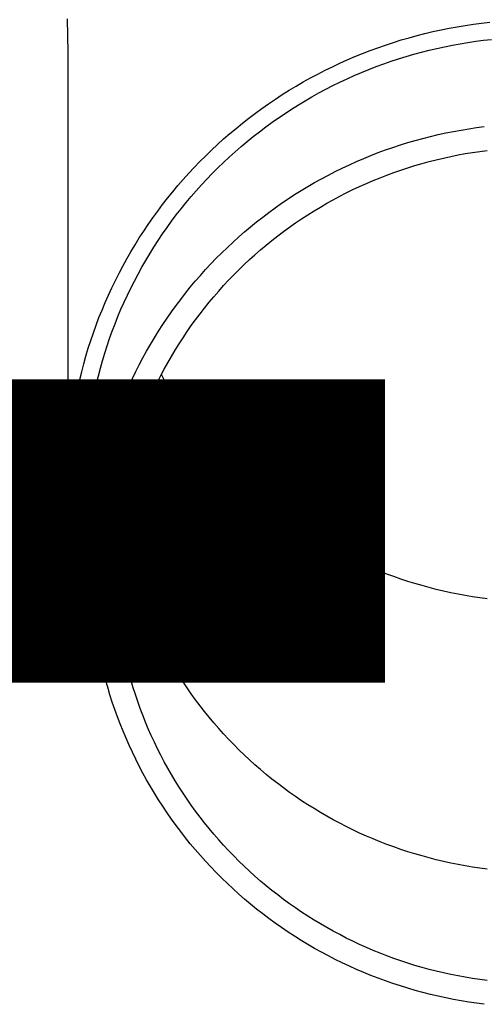
# Model space of a CAD drawing. Units: millimetres. Extents: x 0 to 33640, y 0 to 23760.
# Drawn here: x 2627 to 2657, y 7201 to 7264 of the extents above; entities that cross this region are included whole.
import ezdxf

# ---------------------------------------------------------------- set-up
doc = ezdxf.new("R2010")
doc.units = ezdxf.units.MM
doc.layers.add('YKK_13', color=4, linetype='Continuous', lineweight=30)
doc.layers.add('YKK_A1', color=4, linetype='Continuous', lineweight=30)
doc.styles.add('text-b', font='extslim2.shx', dxfattribs={"width": 0.8, "bigfont": 'extfont2.shx'})

msp = doc.modelspace()

# ---------------------------------------------------------------- linework, layer by layer
at = {"layer": 'YKK_13'}
for p, q in [((2629.89, 7264.131), (2629.929, 7261.969)), ((2654.326, 7263.526), (2654.844, 7263.62)), ((2654.844, 7263.62), (2655.363, 7263.706)), ((2655.363, 7263.706), (2655.883, 7263.783)), ((2655.883, 7263.783), (2656.405, 7263.85)), ((2656.405, 7263.85), (2656.928, 7263.909)), ((2651.769, 7262.921), (2652.276, 7263.06)), ((2652.276, 7263.06), (2652.785, 7263.19)), ((2652.785, 7263.19), (2653.297, 7263.311)), ((2653.297, 7263.311), (2653.811, 7263.423)), ((2653.811, 7263.423), (2654.326, 7263.526)), ((2649.767, 7262.281), (2650.263, 7262.454)), ((2650.263, 7262.454), (2650.762, 7262.618)), ((2650.762, 7262.618), (2651.264, 7262.774)), ((2651.264, 7262.774), (2651.769, 7262.921)), ((2653.544, 7262.239), (2654.039, 7262.347)), ((2654.039, 7262.347), (2654.536, 7262.446)), ((2654.536, 7262.446), (2655.035, 7262.537)), ((2655.035, 7262.537), (2655.535, 7262.619)), ((2655.535, 7262.619), (2656.036, 7262.693)), ((2656.036, 7262.693), (2656.539, 7262.758)), ((2656.539, 7262.758), (2657.043, 7262.815)), ((2629.929, 7261.968), (2629.929, 7234.381)), ((2648.299, 7261.711), (2648.785, 7261.91)), ((2648.785, 7261.91), (2649.274, 7262.099)), ((2649.274, 7262.099), (2649.767, 7262.281)), ((2651.102, 7261.572), (2651.586, 7261.722)), ((2651.586, 7261.722), (2652.072, 7261.864)), ((2652.072, 7261.864), (2652.561, 7261.997)), ((2652.561, 7261.997), (2653.051, 7262.122)), ((2653.051, 7262.122), (2653.544, 7262.239)), ((2646.862, 7261.067), (2647.337, 7261.29)), ((2647.337, 7261.29), (2647.816, 7261.505)), ((2647.816, 7261.505), (2648.299, 7261.711)), ((2649.669, 7261.073), (2650.144, 7261.247)), ((2650.144, 7261.247), (2650.621, 7261.414)), ((2650.621, 7261.414), (2651.102, 7261.572)), ((2645.462, 7260.349), (2645.925, 7260.596)), ((2645.925, 7260.596), (2646.391, 7260.835)), ((2646.391, 7260.835), (2646.862, 7261.067)), ((2647.802, 7260.293), (2648.264, 7260.5)), ((2648.264, 7260.5), (2648.728, 7260.699)), ((2648.728, 7260.699), (2649.197, 7260.89)), ((2649.197, 7260.89), (2649.669, 7261.073)), ((2644.102, 7259.56), (2644.551, 7259.831)), ((2644.551, 7259.831), (2645.004, 7260.094)), ((2645.004, 7260.094), (2645.462, 7260.349)), ((2646.441, 7259.625), (2646.891, 7259.855)), ((2646.891, 7259.855), (2647.345, 7260.078)), ((2647.345, 7260.078), (2647.802, 7260.293)), ((2643.22, 7258.996), (2643.658, 7259.282)), ((2643.658, 7259.282), (2644.102, 7259.56)), ((2645.554, 7259.141), (2645.996, 7259.387)), ((2645.996, 7259.387), (2646.441, 7259.625)), ((2642.358, 7258.401), (2642.786, 7258.702)), ((2642.786, 7258.702), (2643.22, 7258.996)), ((2644.257, 7258.359), (2644.685, 7258.627)), ((2644.685, 7258.627), (2645.117, 7258.888)), ((2645.117, 7258.888), (2645.554, 7259.141)), ((2641.517, 7257.778), (2641.935, 7258.093)), ((2641.935, 7258.093), (2642.358, 7258.401)), ((2643.417, 7257.801), (2643.835, 7258.084)), ((2643.835, 7258.084), (2644.257, 7258.359)), ((2640.699, 7257.125), (2641.105, 7257.455)), ((2641.105, 7257.455), (2641.517, 7257.778)), ((2642.597, 7257.214), (2643.004, 7257.511)), ((2643.004, 7257.511), (2643.417, 7257.801)), ((2639.905, 7256.445), (2640.299, 7256.789)), ((2640.299, 7256.789), (2640.699, 7257.125)), ((2641.797, 7256.6), (2642.194, 7256.911)), ((2642.194, 7256.911), (2642.597, 7257.214)), ((2653.136, 7256.607), (2653.623, 7256.722)), ((2653.623, 7256.722), (2654.112, 7256.829)), ((2654.112, 7256.829), (2654.603, 7256.928)), ((2654.603, 7256.928), (2655.096, 7257.017)), ((2655.096, 7257.017), (2655.59, 7257.099)), ((2655.59, 7257.099), (2656.085, 7257.172)), ((2656.085, 7257.172), (2656.582, 7257.236)), ((2639.135, 7255.739), (2639.517, 7256.095)), ((2639.517, 7256.095), (2639.905, 7256.445)), ((2641.021, 7255.959), (2641.406, 7256.283)), ((2641.406, 7256.283), (2641.797, 7256.6)), ((2650.735, 7255.907), (2651.21, 7256.063)), ((2651.21, 7256.063), (2651.688, 7256.212)), ((2651.688, 7256.212), (2652.168, 7256.352)), ((2652.168, 7256.352), (2652.651, 7256.484)), ((2652.651, 7256.484), (2653.136, 7256.607)), ((2638.76, 7255.375), (2639.135, 7255.739)), ((2640.267, 7255.291), (2640.641, 7255.628)), ((2640.641, 7255.628), (2641.021, 7255.959)), ((2649.328, 7255.388), (2649.794, 7255.569)), ((2649.794, 7255.569), (2650.263, 7255.742)), ((2650.263, 7255.742), (2650.735, 7255.907)), ((2654.434, 7255.328), (2654.899, 7255.421)), ((2654.899, 7255.421), (2655.365, 7255.506)), ((2655.365, 7255.506), (2655.832, 7255.583)), ((2655.832, 7255.583), (2656.301, 7255.652)), ((2656.301, 7255.652), (2656.77, 7255.713)), ((2638.029, 7254.63), (2638.391, 7255.006)), ((2638.391, 7255.006), (2638.76, 7255.375)), ((2639.538, 7254.598), (2639.899, 7254.947)), ((2639.899, 7254.947), (2640.267, 7255.291)), ((2647.498, 7254.585), (2647.95, 7254.798)), ((2647.95, 7254.798), (2648.406, 7255.003)), ((2648.406, 7255.003), (2648.865, 7255.199)), ((2648.865, 7255.199), (2649.328, 7255.388)), ((2652.141, 7254.744), (2652.596, 7254.876)), ((2652.596, 7254.876), (2653.052, 7255.001)), ((2653.052, 7255.001), (2653.511, 7255.118)), ((2653.511, 7255.118), (2653.972, 7255.227)), ((2653.972, 7255.227), (2654.434, 7255.328)), ((2637.325, 7253.86), (2637.673, 7254.248)), ((2637.673, 7254.248), (2638.029, 7254.63)), ((2638.833, 7253.88), (2639.182, 7254.242)), ((2639.182, 7254.242), (2639.538, 7254.598)), ((2646.605, 7254.137), (2647.05, 7254.365)), ((2647.05, 7254.365), (2647.498, 7254.585)), ((2650.35, 7254.136), (2650.793, 7254.299)), ((2650.793, 7254.299), (2651.24, 7254.455)), ((2651.24, 7254.455), (2651.689, 7254.603)), ((2651.689, 7254.603), (2652.141, 7254.744)), ((2636.983, 7253.466), (2637.325, 7253.86)), ((2638.491, 7253.512), (2638.833, 7253.88)), ((2645.298, 7253.408), (2645.729, 7253.659)), ((2645.729, 7253.659), (2646.165, 7253.902)), ((2646.165, 7253.902), (2646.605, 7254.137)), ((2648.605, 7253.407), (2649.036, 7253.6)), ((2649.036, 7253.6), (2649.471, 7253.786)), ((2649.471, 7253.786), (2649.909, 7253.965)), ((2649.909, 7253.965), (2650.35, 7254.136)), ((2636.321, 7252.66), (2636.648, 7253.066)), ((2636.648, 7253.066), (2636.983, 7253.466)), ((2637.826, 7252.759), (2638.155, 7253.138)), ((2638.155, 7253.138), (2638.491, 7253.512)), ((2644.448, 7252.885), (2644.871, 7253.151)), ((2644.871, 7253.151), (2645.298, 7253.408)), ((2647.333, 7252.782), (2647.753, 7252.998)), ((2647.753, 7252.998), (2648.177, 7253.206)), ((2648.177, 7253.206), (2648.605, 7253.407)), ((2636, 7252.249), (2636.321, 7252.66)), ((2637.188, 7251.983), (2637.503, 7252.374)), ((2637.503, 7252.374), (2637.826, 7252.759)), ((2643.21, 7252.047), (2643.618, 7252.334)), ((2643.618, 7252.334), (2644.03, 7252.613)), ((2644.03, 7252.613), (2644.448, 7252.885)), ((2646.096, 7252.093), (2646.504, 7252.33)), ((2646.504, 7252.33), (2646.917, 7252.559)), ((2646.917, 7252.559), (2647.333, 7252.782)), ((2635.382, 7251.411), (2635.687, 7251.833)), ((2635.687, 7251.833), (2636, 7252.249)), ((2636.879, 7251.587), (2637.188, 7251.983)), ((2642.41, 7251.453), (2642.807, 7251.753)), ((2642.807, 7251.753), (2643.21, 7252.047)), ((2645.292, 7251.598), (2645.692, 7251.849)), ((2645.692, 7251.849), (2646.096, 7252.093)), ((2635.084, 7250.984), (2635.382, 7251.411)), ((2636.283, 7250.78), (2636.577, 7251.186)), ((2636.577, 7251.186), (2636.879, 7251.587)), ((2641.631, 7250.832), (2642.018, 7251.146)), ((2642.018, 7251.146), (2642.41, 7251.453)), ((2644.121, 7250.805), (2644.507, 7251.076)), ((2644.507, 7251.076), (2644.897, 7251.34)), ((2644.897, 7251.34), (2645.292, 7251.598)), ((2634.511, 7250.115), (2634.793, 7250.552)), ((2634.793, 7250.552), (2635.084, 7250.984)), ((2635.996, 7250.369), (2636.283, 7250.78)), ((2640.875, 7250.184), (2641.25, 7250.511)), ((2641.25, 7250.511), (2641.631, 7250.832)), ((2643.364, 7250.243), (2643.74, 7250.528)), ((2643.74, 7250.528), (2644.121, 7250.805)), ((2634.236, 7249.673), (2634.511, 7250.115)), ((2635.443, 7249.532), (2635.716, 7249.953)), ((2635.716, 7249.953), (2635.996, 7250.369)), ((2640.143, 7249.511), (2640.506, 7249.851)), ((2640.506, 7249.851), (2640.875, 7250.184)), ((2642.628, 7249.656), (2642.993, 7249.953)), ((2642.993, 7249.953), (2643.364, 7250.243)), ((2633.709, 7248.775), (2633.969, 7249.226)), ((2633.969, 7249.226), (2634.236, 7249.673)), ((2635.179, 7249.106), (2635.443, 7249.532)), ((2639.434, 7248.813), (2639.785, 7249.165)), ((2639.785, 7249.165), (2640.143, 7249.511)), ((2641.912, 7249.044), (2642.267, 7249.353)), ((2642.267, 7249.353), (2642.628, 7249.656)), ((2633.458, 7248.32), (2633.709, 7248.775)), ((2634.672, 7248.242), (2634.921, 7248.676)), ((2634.921, 7248.676), (2635.179, 7249.106)), ((2639.089, 7248.456), (2639.434, 7248.813)), ((2641.219, 7248.407), (2641.563, 7248.728)), ((2641.563, 7248.728), (2641.912, 7249.044)), ((2633.215, 7247.86), (2633.458, 7248.32)), ((2634.43, 7247.804), (2634.672, 7248.242)), ((2638.419, 7247.722), (2638.751, 7248.092)), ((2638.751, 7248.092), (2639.089, 7248.456)), ((2640.549, 7247.747), (2640.881, 7248.08)), ((2640.881, 7248.08), (2641.219, 7248.407)), ((2632.754, 7246.929), (2632.981, 7247.397)), ((2632.981, 7247.397), (2633.215, 7247.86)), ((2633.969, 7246.914), (2634.195, 7247.361)), ((2634.195, 7247.361), (2634.43, 7247.804)), ((2637.775, 7246.966), (2638.094, 7247.347)), ((2638.094, 7247.347), (2638.419, 7247.722)), ((2639.903, 7247.065), (2640.223, 7247.409)), ((2640.223, 7247.409), (2640.549, 7247.747)), ((2632.536, 7246.457), (2632.754, 7246.929)), ((2633.751, 7246.464), (2633.969, 7246.914)), ((2637.463, 7246.58), (2637.775, 7246.966)), ((2639.281, 7246.36), (2639.589, 7246.715)), ((2639.589, 7246.715), (2639.903, 7247.065)), ((2632.125, 7245.504), (2632.326, 7245.982)), ((2632.326, 7245.982), (2632.536, 7246.457)), ((2633.339, 7245.552), (2633.541, 7246.01)), ((2633.541, 7246.01), (2633.751, 7246.464)), ((2636.86, 7245.792), (2637.158, 7246.188)), ((2637.158, 7246.188), (2637.463, 7246.58)), ((2638.685, 7245.635), (2638.98, 7246)), ((2638.98, 7246), (2639.281, 7246.36)), ((2631.932, 7245.021), (2632.125, 7245.504)), ((2633.145, 7245.091), (2633.339, 7245.552)), ((2636.286, 7244.983), (2636.57, 7245.39)), ((2636.57, 7245.39), (2636.86, 7245.792)), ((2638.396, 7245.265), (2638.685, 7245.635)), ((2631.747, 7244.536), (2631.932, 7245.021)), ((2632.959, 7244.627), (2633.145, 7245.091)), ((2636.009, 7244.572), (2636.286, 7244.983)), ((2637.839, 7244.509), (2638.114, 7244.889)), ((2638.114, 7244.889), (2638.396, 7245.265)), ((2631.572, 7244.048), (2631.747, 7244.536)), ((2632.612, 7243.689), (2632.781, 7244.16)), ((2632.781, 7244.16), (2632.959, 7244.627)), ((2635.479, 7243.735), (2635.74, 7244.155)), ((2635.74, 7244.155), (2636.009, 7244.572)), ((2637.309, 7243.736), (2637.571, 7244.125)), ((2637.571, 7244.125), (2637.839, 7244.509)), ((2631.247, 7243.062), (2631.405, 7243.556)), ((2631.405, 7243.556), (2631.572, 7244.048)), ((2632.451, 7243.216), (2632.612, 7243.689)), ((2635.224, 7243.31), (2635.479, 7243.735)), ((2637.055, 7243.342), (2637.309, 7243.736)), ((2631.097, 7242.565), (2631.247, 7243.062)), ((2632.299, 7242.74), (2632.451, 7243.216)), ((2634.739, 7242.446), (2634.978, 7242.88)), ((2634.978, 7242.88), (2635.224, 7243.31)), ((2636.567, 7242.542), (2636.807, 7242.944)), ((2636.807, 7242.944), (2637.055, 7243.342)), ((2630.957, 7242.066), (2631.097, 7242.565)), ((2632.019, 7241.781), (2632.155, 7242.262)), ((2632.155, 7242.262), (2632.299, 7242.74)), ((2634.507, 7242.009), (2634.739, 7242.446)), ((2636.333, 7242.136), (2636.567, 7242.542)), ((2630.825, 7241.564), (2630.957, 7242.066)), ((2631.892, 7241.298), (2632.019, 7241.781)), ((2634.068, 7241.122), (2634.284, 7241.567)), ((2634.284, 7241.567), (2634.507, 7242.009)), ((2635.888, 7241.312), (2636.107, 7241.726)), ((2636.107, 7241.726), (2636.333, 7242.136)), ((2630.588, 7240.554), (2630.702, 7241.06)), ((2630.702, 7241.06), (2630.825, 7241.564)), ((2631.774, 7240.813), (2631.892, 7241.298)), ((2633.86, 7240.672), (2634.068, 7241.122)), ((2635.677, 7240.894), (2635.888, 7241.312)), ((2636.107, 7241.032), (2635.924, 7241.379)), ((2636.333, 7240.622), (2636.107, 7241.032)), ((2630.483, 7240.047), (2630.588, 7240.554)), ((2631.563, 7239.837), (2631.664, 7240.326)), ((2631.664, 7240.326), (2631.774, 7240.813)), ((2633.661, 7240.22), (2633.86, 7240.672)), ((2635.276, 7240.048), (2635.473, 7240.473)), ((2635.473, 7240.473), (2635.677, 7240.894)), ((2636.567, 7240.216), (2636.333, 7240.622)), ((2630.387, 7239.537), (2630.483, 7240.047)), ((2631.471, 7239.346), (2631.563, 7239.837)), ((2633.285, 7239.305), (2633.469, 7239.764)), ((2633.469, 7239.764), (2633.661, 7240.22)), ((2635.088, 7239.62), (2635.276, 7240.048)), ((2636.807, 7239.814), (2636.567, 7240.216)), ((2637.055, 7239.416), (2636.807, 7239.814)), ((2630.3, 7239.026), (2630.387, 7239.537)), ((2631.387, 7238.854), (2631.471, 7239.346)), ((2633.11, 7238.843), (2633.285, 7239.305)), ((2634.733, 7238.755), (2634.906, 7239.189)), ((2634.906, 7239.189), (2635.088, 7239.62)), ((2637.309, 7239.022), (2637.055, 7239.416)), ((2630.154, 7238), (2630.223, 7238.514)), ((2630.223, 7238.514), (2630.3, 7239.026)), ((2631.312, 7238.36), (2631.387, 7238.854)), ((2632.943, 7238.377), (2633.11, 7238.843)), ((2634.567, 7238.318), (2634.733, 7238.755)), ((2637.571, 7238.633), (2637.309, 7239.022)), ((2637.839, 7238.249), (2637.571, 7238.633)), ((2630.094, 7237.485), (2630.154, 7238)), ((2631.188, 7237.37), (2631.246, 7237.866)), ((2631.246, 7237.866), (2631.312, 7238.36)), ((2632.633, 7237.439), (2632.784, 7237.909)), ((2632.784, 7237.909), (2632.943, 7238.377)), ((2634.258, 7237.435), (2634.408, 7237.878)), ((2634.408, 7237.878), (2634.567, 7238.318)), ((2638.114, 7237.869), (2637.839, 7238.249)), ((2638.396, 7237.494), (2638.114, 7237.869)), ((2630.044, 7236.969), (2630.094, 7237.485)), ((2631.14, 7236.873), (2631.188, 7237.37)), ((2632.491, 7236.966), (2632.633, 7237.439)), ((2634.116, 7236.99), (2634.258, 7237.435)), ((2638.685, 7237.123), (2638.396, 7237.494)), ((2630.003, 7236.453), (2630.044, 7236.969)), ((2631.1, 7236.376), (2631.14, 7236.873)), ((2632.357, 7236.49), (2632.491, 7236.966)), ((2633.854, 7236.093), (2633.981, 7236.543)), ((2633.981, 7236.543), (2634.116, 7236.99)), ((2638.98, 7236.758), (2638.685, 7237.123)), ((2639.281, 7236.398), (2638.98, 7236.758)), ((2629.948, 7235.418), (2629.971, 7235.935)), ((2629.971, 7235.935), (2630.003, 7236.453)), ((2631.069, 7235.878), (2631.1, 7236.376)), ((2632.115, 7235.533), (2632.232, 7236.012)), ((2632.232, 7236.012), (2632.357, 7236.49)), ((2633.736, 7235.641), (2633.854, 7236.093)), ((2639.589, 7236.043), (2639.281, 7236.398)), ((2639.903, 7235.694), (2639.589, 7236.043)), ((2629.934, 7234.9), (2629.948, 7235.418)), ((2631.034, 7234.88), (2631.047, 7235.379)), ((2631.047, 7235.379), (2631.069, 7235.878)), ((2632.006, 7235.051), (2632.115, 7235.533)), ((2633.625, 7235.187), (2633.736, 7235.641)), ((2640.223, 7235.349), (2639.903, 7235.694)), ((2640.549, 7235.011), (2640.223, 7235.349)), ((2629.929, 7234.381), (2629.934, 7234.9)), ((2631.029, 7234.381), (2631.034, 7234.88)), ((2631.907, 7234.567), (2632.006, 7235.051)), ((2633.428, 7234.274), (2633.523, 7234.732)), ((2633.523, 7234.732), (2633.625, 7235.187)), ((2640.881, 7234.678), (2640.549, 7235.011)), ((2641.219, 7234.351), (2640.881, 7234.678)), ((2629.934, 7233.863), (2629.929, 7234.381)), ((2631.034, 7233.882), (2631.029, 7234.381)), ((2631.733, 7233.595), (2631.815, 7234.082)), ((2631.815, 7234.082), (2631.907, 7234.567)), ((2633.342, 7233.815), (2633.428, 7234.274)), ((2641.563, 7234.03), (2641.219, 7234.351)), ((2641.912, 7233.714), (2641.563, 7234.03)), ((2629.948, 7233.345), (2629.934, 7233.863)), ((2631.047, 7233.384), (2631.034, 7233.882)), ((2631.069, 7232.885), (2631.047, 7233.384)), ((2631.659, 7233.107), (2631.733, 7233.595)), ((2633.263, 7233.355), (2633.342, 7233.815)), ((2642.267, 7233.405), (2641.912, 7233.714)), ((2642.628, 7233.102), (2642.267, 7233.405)), ((2629.971, 7232.828), (2629.948, 7233.345)), ((2630.003, 7232.31), (2629.971, 7232.828)), ((2631.1, 7232.387), (2631.069, 7232.885)), ((2631.593, 7232.618), (2631.659, 7233.107)), ((2633.132, 7232.431), (2633.193, 7232.894)), ((2633.193, 7232.894), (2633.263, 7233.355)), ((2642.993, 7232.805), (2642.628, 7233.102)), ((2643.364, 7232.515), (2642.993, 7232.805)), ((2630.044, 7231.794), (2630.003, 7232.31)), ((2631.14, 7231.89), (2631.1, 7232.387)), ((2631.488, 7231.636), (2631.536, 7232.128)), ((2631.536, 7232.128), (2631.593, 7232.618)), ((2633.078, 7231.967), (2633.132, 7232.431)), ((2643.74, 7232.231), (2643.364, 7232.515)), ((2644.121, 7231.953), (2643.74, 7232.231)), ((2630.094, 7231.278), (2630.044, 7231.794)), ((2631.188, 7231.393), (2631.14, 7231.89)), ((2631.449, 7231.144), (2631.488, 7231.636)), ((2632.995, 7231.037), (2633.033, 7231.503)), ((2633.033, 7231.503), (2633.078, 7231.967)), ((2644.507, 7231.682), (2644.121, 7231.953)), ((2644.897, 7231.418), (2644.507, 7231.682)), ((2630.154, 7230.763), (2630.094, 7231.278)), ((2631.246, 7230.897), (2631.188, 7231.393)), ((2631.312, 7230.403), (2631.246, 7230.897)), ((2631.419, 7230.652), (2631.449, 7231.144)), ((2632.966, 7230.571), (2632.995, 7231.037)), ((2645.292, 7231.16), (2644.897, 7231.418)), ((2645.692, 7230.909), (2645.292, 7231.16)), ((2646.096, 7230.665), (2645.692, 7230.909)), ((2630.223, 7230.249), (2630.154, 7230.763)), ((2630.3, 7229.737), (2630.223, 7230.249)), ((2631.387, 7229.909), (2631.312, 7230.403)), ((2631.397, 7230.159), (2631.419, 7230.652)), ((2632.946, 7230.105), (2632.966, 7230.571)), ((2646.504, 7230.429), (2646.096, 7230.665)), ((2646.917, 7230.199), (2646.504, 7230.429)), ((2630.387, 7229.226), (2630.3, 7229.737)), ((2631.379, 7229.172), (2631.384, 7229.665)), ((2631.384, 7229.665), (2631.397, 7230.159)), ((2631.39, 7229.893), (2631.387, 7229.909)), ((2632.929, 7229.172), (2632.933, 7229.639)), ((2632.933, 7229.639), (2632.946, 7230.105)), ((2633.854, 7229.375), (2633.736, 7229.827)), ((2647.333, 7229.976), (2646.917, 7230.199)), ((2647.753, 7229.761), (2647.333, 7229.976)), ((2648.177, 7229.552), (2647.753, 7229.761)), ((2630.483, 7228.716), (2630.387, 7229.226)), ((2631.384, 7228.679), (2631.379, 7229.172)), ((2632.933, 7228.705), (2632.929, 7229.172)), ((2633.981, 7228.926), (2633.854, 7229.375)), ((2648.605, 7229.351), (2648.177, 7229.552)), ((2649.036, 7229.158), (2648.605, 7229.351)), ((2649.471, 7228.972), (2649.036, 7229.158)), ((2630.588, 7228.209), (2630.483, 7228.716)), ((2631.397, 7228.185), (2631.384, 7228.679)), ((2632.946, 7228.239), (2632.933, 7228.705)), ((2634.116, 7228.478), (2633.981, 7228.926)), ((2634.258, 7228.033), (2634.116, 7228.478)), ((2649.909, 7228.793), (2649.471, 7228.972)), ((2650.35, 7228.622), (2649.909, 7228.793)), ((2650.793, 7228.459), (2650.35, 7228.622)), ((2651.24, 7228.303), (2650.793, 7228.459)), ((2630.702, 7227.703), (2630.588, 7228.209)), ((2631.419, 7227.692), (2631.397, 7228.185)), ((2632.966, 7227.773), (2632.946, 7228.239)), ((2632.995, 7227.307), (2632.966, 7227.773)), ((2634.408, 7227.59), (2634.258, 7228.033)), ((2651.689, 7228.155), (2651.24, 7228.303)), ((2652.141, 7228.014), (2651.689, 7228.155)), ((2652.596, 7227.882), (2652.141, 7228.014)), ((2653.052, 7227.757), (2652.596, 7227.882)), ((2653.511, 7227.64), (2653.052, 7227.757)), ((2630.825, 7227.199), (2630.702, 7227.703)), ((2630.957, 7226.697), (2630.825, 7227.199)), ((2631.449, 7227.2), (2631.419, 7227.692)), ((2631.488, 7226.708), (2631.449, 7227.2)), ((2633.033, 7226.841), (2632.995, 7227.307)), ((2634.567, 7227.15), (2634.408, 7227.59)), ((2634.733, 7226.713), (2634.567, 7227.15)), ((2653.972, 7227.531), (2653.511, 7227.64)), ((2654.434, 7227.43), (2653.972, 7227.531)), ((2654.899, 7227.337), (2654.434, 7227.43)), ((2655.365, 7227.252), (2654.899, 7227.337)), ((2655.832, 7227.175), (2655.365, 7227.252)), ((2656.301, 7227.106), (2655.832, 7227.175)), ((2656.77, 7227.045), (2656.301, 7227.106)), ((2631.097, 7226.198), (2630.957, 7226.697)), ((2631.536, 7226.216), (2631.488, 7226.708)), ((2633.078, 7226.377), (2633.033, 7226.841)), ((2634.906, 7226.279), (2634.733, 7226.713)), ((2631.247, 7225.701), (2631.097, 7226.198)), ((2631.593, 7225.726), (2631.536, 7226.216)), ((2633.132, 7225.913), (2633.078, 7226.377)), ((2633.193, 7225.451), (2633.132, 7225.913)), ((2635.088, 7225.848), (2634.906, 7226.279)), ((2635.276, 7225.42), (2635.088, 7225.848)), ((2631.405, 7225.207), (2631.247, 7225.701)), ((2631.572, 7224.715), (2631.405, 7225.207)), ((2631.659, 7225.237), (2631.593, 7225.726)), ((2631.733, 7224.749), (2631.659, 7225.237)), ((2633.263, 7224.989), (2633.193, 7225.451)), ((2635.473, 7224.995), (2635.276, 7225.42)), ((2631.747, 7224.227), (2631.572, 7224.715)), ((2631.815, 7224.262), (2631.733, 7224.749)), ((2633.342, 7224.529), (2633.263, 7224.989)), ((2635.677, 7224.574), (2635.473, 7224.995)), ((2635.888, 7224.156), (2635.677, 7224.574)), ((2631.892, 7223.845), (2631.747, 7224.227)), ((2631.907, 7223.777), (2631.815, 7224.262)), ((2633.428, 7224.07), (2633.342, 7224.529)), ((2633.523, 7223.612), (2633.428, 7224.07)), ((2636.107, 7223.742), (2635.888, 7224.156)), ((2632.006, 7223.293), (2631.907, 7223.777)), ((2633.625, 7223.157), (2633.523, 7223.612)), ((2636.333, 7223.332), (2636.107, 7223.742)), ((2636.567, 7222.926), (2636.333, 7223.332)), ((2632.115, 7222.812), (2632.006, 7223.293)), ((2632.232, 7222.332), (2632.115, 7222.812)), ((2633.736, 7222.703), (2633.625, 7223.157)), ((2633.854, 7222.251), (2633.736, 7222.703)), ((2636.807, 7222.524), (2636.567, 7222.926)), ((2632.357, 7221.854), (2632.232, 7222.332)), ((2633.981, 7221.801), (2633.854, 7222.251)), ((2637.055, 7222.126), (2636.807, 7222.524)), ((2637.309, 7221.732), (2637.055, 7222.126)), ((2632.491, 7221.378), (2632.357, 7221.854)), ((2634.116, 7221.354), (2633.981, 7221.801)), ((2637.571, 7221.343), (2637.309, 7221.732)), ((2632.633, 7220.905), (2632.491, 7221.378)), ((2632.784, 7220.435), (2632.633, 7220.905)), ((2634.258, 7220.909), (2634.116, 7221.354)), ((2634.408, 7220.466), (2634.258, 7220.909)), ((2637.839, 7220.959), (2637.571, 7221.343)), ((2638.114, 7220.579), (2637.839, 7220.959)), ((2632.943, 7219.967), (2632.784, 7220.435)), ((2634.567, 7220.026), (2634.408, 7220.466)), ((2638.396, 7220.204), (2638.114, 7220.579)), ((2638.685, 7219.833), (2638.396, 7220.204)), ((2633.11, 7219.501), (2632.943, 7219.967)), ((2634.733, 7219.589), (2634.567, 7220.026)), ((2634.906, 7219.155), (2634.733, 7219.589)), ((2638.98, 7219.468), (2638.685, 7219.833)), ((2633.285, 7219.039), (2633.11, 7219.501)), ((2633.469, 7218.58), (2633.285, 7219.039)), ((2635.088, 7218.724), (2634.906, 7219.155)), ((2639.281, 7219.108), (2638.98, 7219.468)), ((2639.589, 7218.753), (2639.281, 7219.108)), ((2633.661, 7218.124), (2633.469, 7218.58)), ((2635.276, 7218.296), (2635.088, 7218.724)), ((2635.473, 7217.871), (2635.276, 7218.296)), ((2639.903, 7218.404), (2639.589, 7218.753)), ((2640.223, 7218.059), (2639.903, 7218.404)), ((2633.86, 7217.672), (2633.661, 7218.124)), ((2634.068, 7217.222), (2633.86, 7217.672)), ((2635.677, 7217.45), (2635.473, 7217.871)), ((2640.549, 7217.721), (2640.223, 7218.059)), ((2640.881, 7217.388), (2640.549, 7217.721)), ((2634.284, 7216.777), (2634.068, 7217.222)), ((2635.888, 7217.032), (2635.677, 7217.45)), ((2636.107, 7216.618), (2635.888, 7217.032)), ((2641.219, 7217.061), (2640.881, 7217.388)), ((2641.563, 7216.74), (2641.219, 7217.061)), ((2634.507, 7216.335), (2634.284, 7216.777)), ((2636.333, 7216.208), (2636.107, 7216.618)), ((2641.912, 7216.424), (2641.563, 7216.74)), ((2642.267, 7216.115), (2641.912, 7216.424)), ((2634.739, 7215.898), (2634.507, 7216.335)), ((2634.978, 7215.464), (2634.739, 7215.898)), ((2636.567, 7215.802), (2636.333, 7216.208)), ((2636.807, 7215.4), (2636.567, 7215.802)), ((2642.628, 7215.812), (2642.267, 7216.115)), ((2642.993, 7215.515), (2642.628, 7215.812)), ((2635.224, 7215.035), (2634.978, 7215.464)), ((2637.055, 7215.002), (2636.807, 7215.4)), ((2643.364, 7215.225), (2642.993, 7215.515)), ((2643.74, 7214.941), (2643.364, 7215.225)), ((2635.479, 7214.609), (2635.224, 7215.035)), ((2635.74, 7214.189), (2635.479, 7214.609)), ((2637.309, 7214.608), (2637.055, 7215.002)), ((2637.571, 7214.219), (2637.309, 7214.608)), ((2644.121, 7214.663), (2643.74, 7214.941)), ((2644.507, 7214.392), (2644.121, 7214.663)), ((2636.009, 7213.772), (2635.74, 7214.189)), ((2637.839, 7213.835), (2637.571, 7214.219)), ((2644.897, 7214.128), (2644.507, 7214.392)), ((2645.292, 7213.87), (2644.897, 7214.128)), ((2645.692, 7213.619), (2645.292, 7213.87)), ((2636.286, 7213.361), (2636.009, 7213.772)), ((2636.57, 7212.954), (2636.286, 7213.361)), ((2638.114, 7213.455), (2637.839, 7213.835)), ((2638.396, 7213.079), (2638.114, 7213.455)), ((2646.096, 7213.375), (2645.692, 7213.619)), ((2646.504, 7213.139), (2646.096, 7213.375)), ((2636.86, 7212.552), (2636.57, 7212.954)), ((2638.685, 7212.709), (2638.396, 7213.079)), ((2638.98, 7212.344), (2638.685, 7212.709)), ((2646.917, 7212.909), (2646.504, 7213.139)), ((2647.333, 7212.686), (2646.917, 7212.909)), ((2647.753, 7212.471), (2647.333, 7212.686)), ((2637.158, 7212.156), (2636.86, 7212.552)), ((2637.463, 7211.764), (2637.158, 7212.156)), ((2639.281, 7211.984), (2638.98, 7212.344)), ((2639.589, 7211.629), (2639.281, 7211.984)), ((2648.177, 7212.262), (2647.753, 7212.471)), ((2648.605, 7212.061), (2648.177, 7212.262)), ((2649.036, 7211.868), (2648.605, 7212.061)), ((2637.775, 7211.378), (2637.463, 7211.764)), ((2638.094, 7210.997), (2637.775, 7211.378)), ((2639.903, 7211.279), (2639.589, 7211.629)), ((2649.471, 7211.682), (2649.036, 7211.868)), ((2649.909, 7211.503), (2649.471, 7211.682)), ((2650.35, 7211.332), (2649.909, 7211.503)), ((2638.419, 7210.622), (2638.094, 7210.997)), ((2640.223, 7210.935), (2639.903, 7211.279)), ((2640.549, 7210.597), (2640.223, 7210.935)), ((2650.793, 7211.169), (2650.35, 7211.332)), ((2651.24, 7211.013), (2650.793, 7211.169)), ((2651.689, 7210.865), (2651.24, 7211.013)), ((2652.141, 7210.724), (2651.689, 7210.865)), ((2652.596, 7210.592), (2652.141, 7210.724)), ((2638.751, 7210.252), (2638.419, 7210.622)), ((2639.089, 7209.889), (2638.751, 7210.252)), ((2640.881, 7210.264), (2640.549, 7210.597)), ((2641.219, 7209.937), (2640.881, 7210.264)), ((2653.052, 7210.467), (2652.596, 7210.592)), ((2653.511, 7210.35), (2653.052, 7210.467)), ((2653.972, 7210.241), (2653.511, 7210.35)), ((2654.434, 7210.14), (2653.972, 7210.241)), ((2654.899, 7210.047), (2654.434, 7210.14)), ((2639.434, 7209.531), (2639.089, 7209.889)), ((2639.785, 7209.179), (2639.434, 7209.531)), ((2641.563, 7209.616), (2641.219, 7209.937)), ((2641.912, 7209.3), (2641.563, 7209.616)), ((2655.365, 7209.962), (2654.899, 7210.047)), ((2655.832, 7209.885), (2655.365, 7209.962)), ((2656.301, 7209.816), (2655.832, 7209.885)), ((2656.77, 7209.755), (2656.301, 7209.816)), ((2640.143, 7208.833), (2639.785, 7209.179)), ((2640.506, 7208.493), (2640.143, 7208.833)), ((2642.267, 7208.991), (2641.912, 7209.3)), ((2642.628, 7208.688), (2642.267, 7208.991)), ((2640.875, 7208.16), (2640.506, 7208.493)), ((2642.993, 7208.391), (2642.628, 7208.688)), ((2643.364, 7208.101), (2642.993, 7208.391)), ((2641.25, 7207.833), (2640.875, 7208.16)), ((2641.631, 7207.512), (2641.25, 7207.833)), ((2643.74, 7207.817), (2643.364, 7208.101)), ((2644.121, 7207.539), (2643.74, 7207.817)), ((2642.018, 7207.198), (2641.631, 7207.512)), ((2642.41, 7206.891), (2642.018, 7207.198)), ((2644.507, 7207.268), (2644.121, 7207.539)), ((2644.897, 7207.004), (2644.507, 7207.268)), ((2645.292, 7206.746), (2644.897, 7207.004)), ((2642.807, 7206.591), (2642.41, 7206.891)), ((2643.21, 7206.297), (2642.807, 7206.591)), ((2645.692, 7206.495), (2645.292, 7206.746)), ((2646.096, 7206.251), (2645.692, 7206.495)), ((2643.618, 7206.01), (2643.21, 7206.297)), ((2644.03, 7205.731), (2643.618, 7206.01)), ((2644.448, 7205.459), (2644.03, 7205.731)), ((2646.504, 7206.014), (2646.096, 7206.251)), ((2646.917, 7205.785), (2646.504, 7206.014)), ((2647.333, 7205.562), (2646.917, 7205.785)), ((2644.871, 7205.193), (2644.448, 7205.459)), ((2645.298, 7204.936), (2644.871, 7205.193)), ((2647.753, 7205.347), (2647.333, 7205.562)), ((2648.177, 7205.138), (2647.753, 7205.347)), ((2648.605, 7204.937), (2648.177, 7205.138)), ((2645.729, 7204.685), (2645.298, 7204.936)), ((2646.165, 7204.442), (2645.729, 7204.685)), ((2646.605, 7204.207), (2646.165, 7204.442)), ((2649.036, 7204.744), (2648.605, 7204.937)), ((2649.471, 7204.558), (2649.036, 7204.744)), ((2649.909, 7204.379), (2649.471, 7204.558)), ((2647.05, 7203.979), (2646.605, 7204.207)), ((2647.498, 7203.759), (2647.05, 7203.979)), ((2650.35, 7204.208), (2649.909, 7204.379)), ((2650.793, 7204.045), (2650.35, 7204.208)), ((2651.24, 7203.889), (2650.793, 7204.045)), ((2651.689, 7203.741), (2651.24, 7203.889)), ((2647.95, 7203.546), (2647.498, 7203.759)), ((2648.406, 7203.342), (2647.95, 7203.546)), ((2648.865, 7203.145), (2648.406, 7203.342)), ((2652.141, 7203.6), (2651.689, 7203.741)), ((2652.596, 7203.468), (2652.141, 7203.6)), ((2653.052, 7203.343), (2652.596, 7203.468)), ((2653.511, 7203.226), (2653.052, 7203.343)), ((2653.972, 7203.117), (2653.511, 7203.226)), ((2649.328, 7202.956), (2648.865, 7203.145)), ((2649.794, 7202.775), (2649.328, 7202.956)), ((2650.263, 7202.602), (2649.794, 7202.775)), ((2650.735, 7202.437), (2650.263, 7202.602)), ((2654.434, 7203.016), (2653.972, 7203.117)), ((2654.899, 7202.923), (2654.434, 7203.016)), ((2655.365, 7202.838), (2654.899, 7202.923)), ((2655.832, 7202.761), (2655.365, 7202.838)), ((2656.301, 7202.692), (2655.832, 7202.761)), ((2656.77, 7202.631), (2656.301, 7202.692)), ((2651.21, 7202.281), (2650.735, 7202.437)), ((2651.688, 7202.133), (2651.21, 7202.281)), ((2652.168, 7201.992), (2651.688, 7202.133)), ((2652.651, 7201.86), (2652.168, 7201.992)), ((2653.136, 7201.737), (2652.651, 7201.86)), ((2653.623, 7201.622), (2653.136, 7201.737)), ((2654.112, 7201.515), (2653.623, 7201.622)), ((2654.603, 7201.417), (2654.112, 7201.515)), ((2655.096, 7201.327), (2654.603, 7201.417)), ((2655.59, 7201.245), (2655.096, 7201.327)), ((2656.085, 7201.172), (2655.59, 7201.245)), ((2656.582, 7201.108), (2656.085, 7201.172))]:
    msp.add_line(p, q, dxfattribs=at)

# ---------------------------------------------------------------- texts
at = {"layer": 'YKK_A1', "style": 'text-b', "width": 0.8}
msp.add_text('Ｇ．Ｌ', height=180, dxfattribs=at).set_placement((2105.266, 7221.67))

doc.saveas('drawing.dxf')
